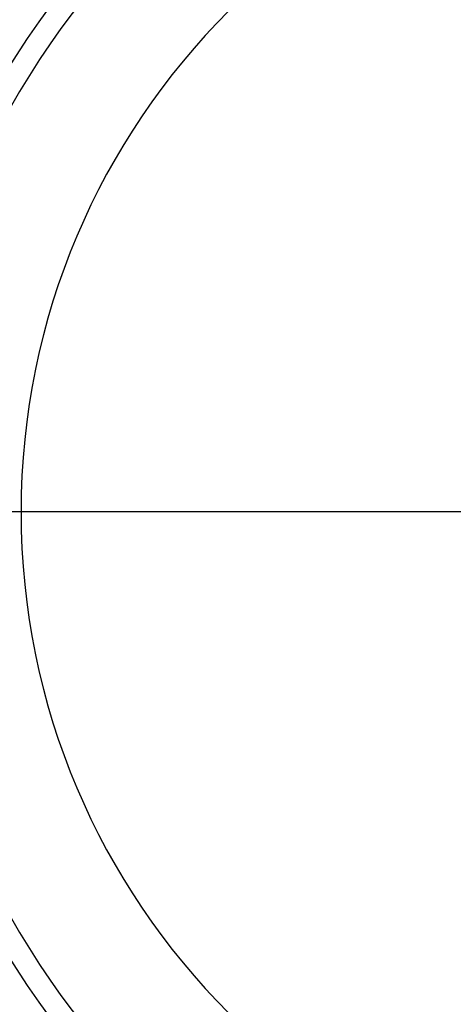
# Model space of a CAD drawing. Units: millimetres. Extents: x -1904 to 4754, y -205 to 1445.
# Drawn here: x 3437 to 3599, y 436 to 805 of the extents above; entities that cross this region are included whole.
import ezdxf

# ---------------------------------------------------------------- set-up
doc = ezdxf.new("R2010")
doc.units = ezdxf.units.MM

msp = doc.modelspace()

# ---------------------------------------------------------------- linework, layer by layer
msp.add_line((4753.86, 620.2), (-120.1, 620.2))
at = {"color": 7, "linetype": 'Continuous', "lineweight": 30}
for centre, radius, start, end in [((3702.64, 620.2), 825, 3.83789, 176.18032), ((3702.64, 620.2), 825, 3.83789, 176.18032), ((3702.64, 620.2), 825, 3.83789, 176.18032), ((3702.64, 620.2), 825, 3.83789, 176.18032), ((3702.64, 620.2), 825, 3.83789, 176.18032), ((3702.73, 620.1), 825.1, 0.00668, 176.17408), ((3702.64, 620.2), 317.5, 0, 180), ((3702.64, 620.2), 309.32, 92.4219, 177.5781), ((3702.64, 620.2), 317.5, 180, 360), ((3702.64, 620.2), 309.32, 182.4219, 267.5781)]:
    msp.add_arc(centre, radius, start, end, dxfattribs=at)
at = {"color": 7, "linetype": 'Continuous'}
for start, end in [(0, 180), (180, 360)]:
    msp.add_arc((3702.64, 620.2), 265.63, start, end, dxfattribs=at)

doc.saveas('drawing.dxf')
